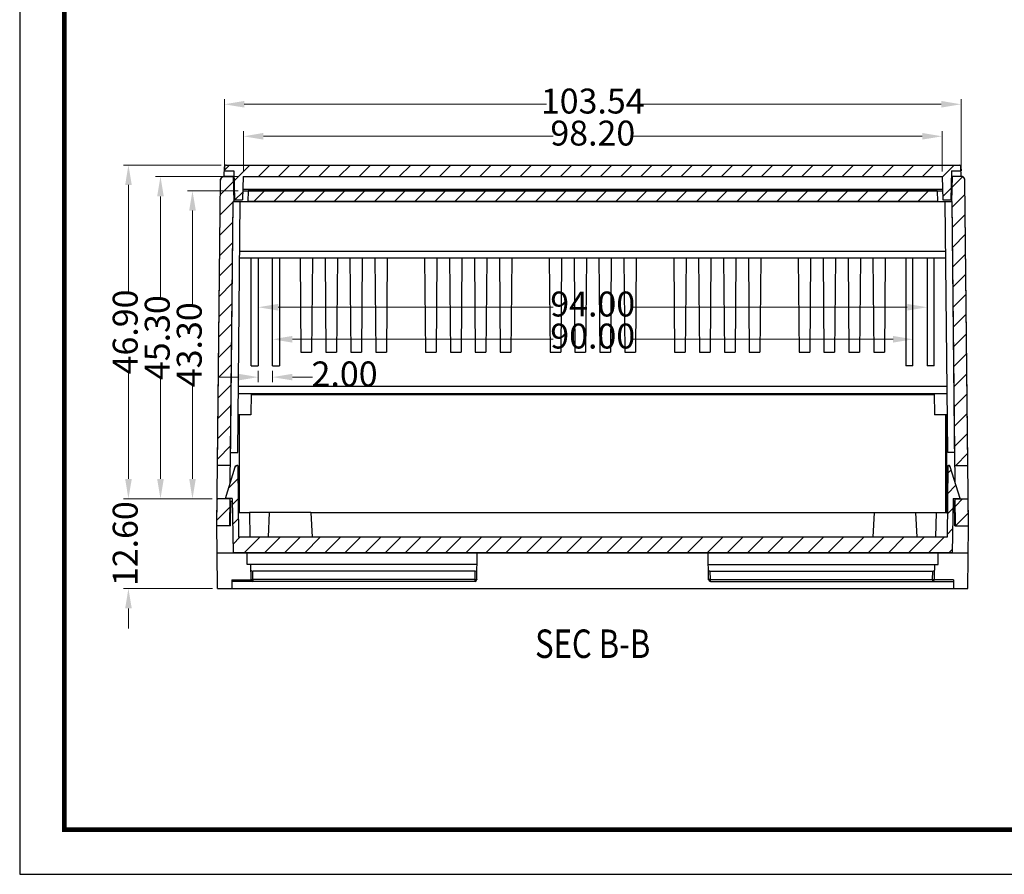
# Model space of a CAD drawing. Units: millimetres. Extents: x 657 to 1021, y -2623 to -2370.
# Drawn here: x 657 to 796, y -2623 to -2503 of the extents above; entities that cross this region are included whole.
import ezdxf
from ezdxf.enums import TextEntityAlignment as Align

# ---------------------------------------------------------------- set-up
doc = ezdxf.new("R2010")
doc.units = ezdxf.units.MM
doc.layers.add('dim', color=3, linetype='Continuous', lineweight=9)
doc.layers.add('hatch', color=56, linetype='Continuous', lineweight=9)
doc.layers.add('from', color=7, linetype='Continuous')
doc.styles.add('FFS', font='SIMFANG.TTF', dxfattribs={"width": 0.85})
doc.styles.add('LongTou', font='romand.shx', dxfattribs={"width": 0.8, "bigfont": 'whgdtxt.shx'})
doc.styles.add('宋体', font='SimSun.ttf')
doc.dimstyles.new('YanXiu', dxfattribs={"dimtxt": 2.5, "dimasz": 2.2, "dimexe": 1, "dimexo": 0.6, "dimgap": 0.66, "dimtad": 0, "dimzin": 1, "dimdsep": 46, "dimtxsty": 'FFS', "dimcen": 0, "dimclrd": 256, "dimclre": 131, "dimclrt": 42, "dimazin": 0, "dimtfac": 1, "dimtofl": 0, "dimtmove": 0, "dimatfit": 3, "dimfxl": 0, "dimlwd": 5, "dimlwe": 5, "dimarcsym": 0})
pattern_1 = [(45, (573.9636, -2576.5299), (-1.414214, 1.414214), [])]

# ---------------------------------------------------------------- blocks, each defined once
blk = doc.blocks.new('TK-D')
at = {"layer": 'from'}
blk.add_lwpolyline([(-594.5, -413.12), (594.5, -413.12), (594.5, 413.12), (-594.5, 413.12)], close=True, dxfattribs=at)
at = {"layer": 'from', "const_width": 2.05}
blk.add_lwpolyline([(-574.01, -392.63), (-574.01, 392.63), (574.01, 392.63), (574.01, -392.63), (-574.01, -392.63)], dxfattribs=at)
at = {"layer": 'from', "color": 6, "style": '宋体', "width": 0.7}
blk.add_attdef('80001', text='', height=8.32, dxfattribs=at).set_placement((430.84, -344.43), align=Align.MIDDLE)
blk = doc.blocks.new('*D273')
at = {"layer": 'Defpoints', "color": 0}
for p in [(685.96, -2514.65), (685.96, -2523.99), (789.5, -2523.99)]:
    blk.add_point(p, dxfattribs=at)
at = {"layer": 'dim', "color": 131, "lineweight": 5}
for p, q in [((685.96, -2523.29), (685.96, -2513.95)), ((789.5, -2523.29), (789.5, -2513.95))]:
    blk.add_line(p, q, dxfattribs=at)
at = {"layer": 'dim', "lineweight": 5}
for p, q in [((688.76, -2514.65), (731.25, -2514.65)), ((786.7, -2514.65), (744.21, -2514.65))]:
    blk.add_line(p, q, dxfattribs=at)
at = {"layer": 'dim'}
for points in [[(688.76, -2514.18), (688.76, -2515.11), (685.96, -2514.65)], [(786.7, -2514.18), (786.7, -2515.11), (789.5, -2514.65)]]:
    blk.add_solid(points, dxfattribs=at)
at = {"layer": 'dim', "color": 42, "insert": (737.73, -2514.65), "char_height": 3.5, "attachment_point": 5, "style": 'FFS'}
blk.add_mtext('103.54', dxfattribs=at)
blk = doc.blocks.new('*D274')
at = {"layer": 'Defpoints', "color": 0}
for p in [(688.64, -2519.15), (688.64, -2524.79), (786.84, -2524.79)]:
    blk.add_point(p, dxfattribs=at)
at = {"layer": 'dim', "color": 131, "lineweight": 5}
for p, q in [((688.64, -2524.09), (688.64, -2518.45)), ((786.84, -2524.09), (786.84, -2518.45))]:
    blk.add_line(p, q, dxfattribs=at)
at = {"layer": 'dim', "lineweight": 5}
for p, q in [((691.44, -2519.15), (732.19, -2519.15)), ((784.04, -2519.15), (743.29, -2519.15))]:
    blk.add_line(p, q, dxfattribs=at)
at = {"layer": 'dim'}
for points in [[(691.44, -2518.68), (691.44, -2519.61), (688.64, -2519.15)], [(784.04, -2518.68), (784.04, -2519.61), (786.84, -2519.15)]]:
    blk.add_solid(points, dxfattribs=at)
at = {"layer": 'dim', "color": 42, "insert": (737.74, -2519.15), "char_height": 3.5, "attachment_point": 5, "style": 'FFS'}
blk.add_mtext('98.20', dxfattribs=at)
blk = doc.blocks.new('*D275')
at = {"layer": 'Defpoints', "color": 0}
for p in [(690.73, -2551.39), (692.73, -2551.39), (692.73, -2552.99)]:
    blk.add_point(p, dxfattribs=at)
at = {"layer": 'dim', "color": 131, "lineweight": 5}
for p, q in [((690.73, -2552.09), (690.73, -2553.69)), ((692.73, -2552.09), (692.73, -2553.69))]:
    blk.add_line(p, q, dxfattribs=at)
at = {"layer": 'dim', "lineweight": 5}
for p, q in [((687.93, -2552.99), (685.13, -2552.99)), ((695.53, -2552.99), (698.33, -2552.99))]:
    blk.add_line(p, q, dxfattribs=at)
at = {"layer": 'dim'}
for points in [[(687.93, -2552.52), (687.93, -2553.45), (690.73, -2552.99)], [(695.53, -2552.52), (695.53, -2553.45), (692.73, -2552.99)]]:
    blk.add_solid(points, dxfattribs=at)
at = {"layer": 'dim', "color": 42, "insert": (702.86, -2552.99), "char_height": 3.5, "attachment_point": 5, "style": 'FFS'}
blk.add_mtext('2.00', dxfattribs=at)
blk = doc.blocks.new('*D276')
at = {"layer": 'Defpoints', "color": 0}
for p in [(684.97, -2570.09), (672.48, -2582.69), (685, -2582.69)]:
    blk.add_point(p, dxfattribs=at)
at = {"layer": 'dim', "lineweight": 5}
for p, q in [((672.48, -2567.29), (672.48, -2564.49)), ((672.48, -2585.49), (672.48, -2588.29))]:
    blk.add_line(p, q, dxfattribs=at)
at = {"layer": 'dim', "color": 131, "lineweight": 5}
for p, q in [((684.27, -2570.09), (671.78, -2570.09)), ((684.3, -2582.69), (671.78, -2582.69))]:
    blk.add_line(p, q, dxfattribs=at)
at = {"layer": 'dim'}
for points in [[(672.02, -2567.29), (672.95, -2567.29), (672.48, -2570.09)], [(672.02, -2585.49), (672.95, -2585.49), (672.48, -2582.69)]]:
    blk.add_solid(points, dxfattribs=at)
at = {"layer": 'dim', "color": 42, "insert": (672.48, -2576.39), "char_height": 3.5, "attachment_point": 5, "rotation": 90, "style": 'FFS'}
blk.add_mtext('12.60', dxfattribs=at)
blk = doc.blocks.new('*D268')
at = {"layer": 'Defpoints', "color": 0}
for p in [(672.48, -2523.19), (686.23, -2523.19), (684.97, -2570.09)]:
    blk.add_point(p, dxfattribs=at)
at = {"layer": 'dim', "color": 131, "lineweight": 5}
for p, q in [((685.53, -2523.19), (671.78, -2523.19)), ((684.27, -2570.09), (671.78, -2570.09))]:
    blk.add_line(p, q, dxfattribs=at)
at = {"layer": 'dim', "lineweight": 5}
for p, q in [((672.48, -2525.99), (672.48, -2541.07)), ((672.48, -2567.29), (672.48, -2552.22))]:
    blk.add_line(p, q, dxfattribs=at)
at = {"layer": 'dim'}
for points in [[(672.02, -2525.99), (672.95, -2525.99), (672.48, -2523.19)], [(672.02, -2567.29), (672.95, -2567.29), (672.48, -2570.09)]]:
    blk.add_solid(points, dxfattribs=at)
at = {"layer": 'dim', "color": 42, "insert": (672.48, -2546.64), "char_height": 3.5, "attachment_point": 5, "rotation": 90, "style": 'FFS'}
blk.add_mtext('46.90', dxfattribs=at)
blk = doc.blocks.new('*D269')
at = {"layer": 'Defpoints', "color": 0}
for p in [(676.98, -2524.79), (688.64, -2524.79), (684.97, -2570.09)]:
    blk.add_point(p, dxfattribs=at)
at = {"layer": 'dim', "color": 131, "lineweight": 5}
for p, q in [((687.94, -2524.79), (676.28, -2524.79)), ((684.27, -2570.09), (676.28, -2570.09))]:
    blk.add_line(p, q, dxfattribs=at)
at = {"layer": 'dim', "lineweight": 5}
for p, q in [((676.98, -2527.59), (676.98, -2541.87)), ((676.98, -2567.29), (676.98, -2553.02))]:
    blk.add_line(p, q, dxfattribs=at)
at = {"layer": 'dim'}
for points in [[(676.52, -2527.59), (677.45, -2527.59), (676.98, -2524.79)], [(676.52, -2567.29), (677.45, -2567.29), (676.98, -2570.09)]]:
    blk.add_solid(points, dxfattribs=at)
at = {"layer": 'dim', "color": 42, "insert": (676.98, -2547.44), "char_height": 3.5, "attachment_point": 5, "rotation": 90, "style": 'FFS'}
blk.add_mtext('45.30', dxfattribs=at)
blk = doc.blocks.new('*D270')
at = {"layer": 'Defpoints', "color": 0}
for p in [(681.48, -2526.79), (688.58, -2526.79), (684.97, -2570.09)]:
    blk.add_point(p, dxfattribs=at)
at = {"layer": 'dim', "color": 131, "lineweight": 5}
for p, q in [((687.89, -2526.79), (680.78, -2526.79)), ((684.27, -2570.09), (680.78, -2570.09))]:
    blk.add_line(p, q, dxfattribs=at)
at = {"layer": 'dim', "lineweight": 5}
for p, q in [((681.48, -2529.59), (681.48, -2542.87)), ((681.48, -2567.29), (681.48, -2554.02))]:
    blk.add_line(p, q, dxfattribs=at)
at = {"layer": 'dim'}
for points in [[(681.02, -2529.59), (681.95, -2529.59), (681.48, -2526.79)], [(681.02, -2567.29), (681.95, -2567.29), (681.48, -2570.09)]]:
    blk.add_solid(points, dxfattribs=at)
at = {"layer": 'dim', "color": 42, "insert": (681.48, -2548.44), "char_height": 3.5, "attachment_point": 5, "rotation": 90, "style": 'FFS'}
blk.add_mtext('43.30', dxfattribs=at)
blk = doc.blocks.new('*D271')
at = {"layer": 'Defpoints', "color": 0}
for p in [(784.73, -2543.17), (690.73, -2551.39), (784.73, -2551.39)]:
    blk.add_point(p, dxfattribs=at)
at = {"layer": 'dim', "color": 131, "lineweight": 5}
for p, q in [((690.73, -2550.69), (690.73, -2542.47)), ((784.73, -2550.69), (784.73, -2542.47))]:
    blk.add_line(p, q, dxfattribs=at)
at = {"layer": 'dim', "lineweight": 5}
for p, q in [((693.53, -2543.17), (732.18, -2543.17)), ((781.93, -2543.17), (743.28, -2543.17))]:
    blk.add_line(p, q, dxfattribs=at)
at = {"layer": 'dim'}
for points in [[(693.53, -2542.7), (693.53, -2543.64), (690.73, -2543.17)], [(781.93, -2542.7), (781.93, -2543.64), (784.73, -2543.17)]]:
    blk.add_solid(points, dxfattribs=at)
at = {"layer": 'dim', "color": 42, "insert": (737.73, -2543.17), "char_height": 3.5, "attachment_point": 5, "style": 'FFS'}
blk.add_mtext('94.00', dxfattribs=at)
blk = doc.blocks.new('*D272')
at = {"layer": 'Defpoints', "color": 0}
for p in [(782.73, -2547.67), (692.73, -2551.39), (782.73, -2551.39)]:
    blk.add_point(p, dxfattribs=at)
at = {"layer": 'dim', "color": 131, "lineweight": 5}
for p, q in [((692.73, -2550.69), (692.73, -2546.97)), ((782.73, -2550.69), (782.73, -2546.97))]:
    blk.add_line(p, q, dxfattribs=at)
at = {"layer": 'dim', "lineweight": 5}
for p, q in [((695.53, -2547.67), (732.18, -2547.67)), ((779.93, -2547.67), (743.28, -2547.67))]:
    blk.add_line(p, q, dxfattribs=at)
at = {"layer": 'dim'}
for points in [[(695.53, -2547.2), (695.53, -2548.14), (692.73, -2547.67)], [(779.93, -2547.2), (779.93, -2548.14), (782.73, -2547.67)]]:
    blk.add_solid(points, dxfattribs=at)
at = {"layer": 'dim', "color": 42, "insert": (737.73, -2547.67), "char_height": 3.5, "attachment_point": 5, "style": 'FFS'}
blk.add_mtext('90.00', dxfattribs=at)

msp = doc.modelspace()

# ---------------------------------------------------------------- hatches: boundary and pattern name
h = msp.add_hatch()
h.set_pattern_fill('DEFAULT__6', color=5, scale=2, angle=45, style=0, pattern_type=0)
h.set_pattern_definition(pattern_1)
edge = h.paths.add_edge_path()
edge.add_line((688.617, -2524.795), (786.837, -2524.795))
edge.add_line((688.617, -2524.795), (688.531, -2528.095))
edge.add_line((687.394, -2528.095), (688.531, -2528.095))
edge.add_line((687.286, -2523.995), (687.394, -2528.095))
edge.add_line((685.956, -2523.995), (687.286, -2523.995))
edge.add_line((685.976, -2523.436), (685.956, -2523.995))
edge.add_spline(control_points=[(686.226, -2523.195), (686.083, -2523.195), (685.981, -2523.293), (685.976, -2523.436)], knot_values=[0, 0, 0, 0, 1, 1, 1, 1], weights=[1, 0.8128932, 0.8128932, 1], degree=3, periodic=0)
edge.add_line((686.226, -2523.195), (789.229, -2523.195))
edge.add_spline(control_points=[(789.229, -2523.195), (789.371, -2523.195), (789.474, -2523.293), (789.479, -2523.436)], knot_values=[0, 0, 0, 0, 1, 1, 1, 1], weights=[1, 0.8128932, 0.8128932, 1], degree=3, periodic=0)
edge.add_line((789.479, -2523.436), (789.498, -2523.995))
edge.add_line((788.168, -2523.995), (789.498, -2523.995))
edge.add_line((788.168, -2523.995), (788.061, -2528.095))
edge.add_line((786.924, -2528.095), (788.061, -2528.095))
edge.add_line((786.837, -2524.795), (786.924, -2528.095))
h = msp.add_hatch()
h.set_pattern_fill('DEFAULT__8', color=5, scale=2, angle=45, style=0, pattern_type=0)
h.set_pattern_definition(pattern_1)
edge = h.paths.add_edge_path()
edge.add_line((686.727, -2573.895), (686.767, -2570.095))
edge.add_line((686.727, -2573.895), (684.927, -2573.895))
edge.add_line((684.927, -2573.895), (684.967, -2570.095))
edge.add_line((686.767, -2570.095), (684.967, -2570.095))
edge = h.paths.add_edge_path()
edge.add_line((686.815, -2565.395), (687.197, -2528.295))
edge.add_line((686.815, -2565.395), (685.015, -2565.395))
edge.add_line((685.015, -2565.395), (685.428, -2525.289))
edge.add_spline(control_points=[(685.428, -2525.289), (685.431, -2524.999), (685.638, -2524.795), (685.928, -2524.795)], knot_values=[0, 0, 0, 0, 1, 1, 1, 1], weights=[1, 0.8071614, 0.8071614, 1], degree=3, periodic=0)
edge.add_line((687.207, -2524.795), (685.928, -2524.795))
edge.add_line((687.207, -2524.795), (687.299, -2528.295))
edge.add_line((687.299, -2528.295), (687.197, -2528.295))
edge = h.paths.add_edge_path()
edge.add_line((788.727, -2573.895), (788.688, -2570.095))
edge.add_line((788.688, -2570.095), (790.488, -2570.095))
edge.add_line((790.527, -2573.895), (790.488, -2570.095))
edge.add_line((788.727, -2573.895), (790.527, -2573.895))
edge = h.paths.add_edge_path()
edge.add_line((788.64, -2565.395), (788.257, -2528.295))
edge.add_line((788.257, -2528.295), (788.156, -2528.295))
edge.add_line((788.247, -2524.795), (788.156, -2528.295))
edge.add_line((789.526, -2524.795), (788.247, -2524.795))
edge.add_spline(control_points=[(790.026, -2525.289), (790.023, -2524.999), (789.817, -2524.795), (789.526, -2524.795)], knot_values=[0, 0, 0, 0, 1, 1, 1, 1], weights=[1, 0.8071614, 0.8071614, 1], degree=3, periodic=0)
edge.add_line((790.44, -2565.395), (790.026, -2525.289))
edge.add_line((788.64, -2565.395), (790.44, -2565.395))
edge = h.paths.add_edge_path()
edge.add_line((689.33, -2526.795), (689.277, -2528.295))
edge.add_line((786.125, -2526.795), (689.33, -2526.795))
edge.add_line((786.125, -2526.795), (786.177, -2528.295))
edge.add_line((786.177, -2528.295), (689.277, -2528.295))
h = msp.add_hatch()
h.set_pattern_fill('DEFAULT__7', color=5, scale=2, angle=45, style=0, pattern_type=0)
h.set_pattern_definition(pattern_1)
edge = h.paths.add_edge_path()
edge.add_line((787.616, -2565.395), (787.727, -2565.395))
edge.add_spline(control_points=[(787.966, -2565.57), (787.932, -2565.462), (787.841, -2565.395), (787.727, -2565.395)], knot_values=[0, 0, 0, 0, 1, 1, 1, 1], weights=[1, 0.8700854, 0.8700854, 1], degree=3, periodic=0)
edge.add_line((789.355, -2570.045), (787.966, -2565.57))
edge.add_line((788.377, -2570.045), (789.355, -2570.045))
edge.add_line((788.377, -2570.045), (788.244, -2577.695))
edge.add_line((788.244, -2577.695), (687.211, -2577.695))
edge.add_line((687.077, -2570.045), (687.211, -2577.695))
edge.add_line((687.077, -2570.045), (686.1, -2570.045))
edge.add_line((686.1, -2570.045), (687.489, -2565.57))
edge.add_spline(control_points=[(687.489, -2565.57), (687.522, -2565.462), (687.614, -2565.395), (687.727, -2565.395)], knot_values=[0, 0, 0, 0, 1, 1, 1, 1], weights=[1, 0.8700854, 0.8700854, 1], degree=3, periodic=0)
edge.add_line((687.839, -2565.395), (687.727, -2565.395))
edge.add_line((687.839, -2565.395), (687.927, -2575.495))
edge.add_line((787.527, -2575.495), (687.927, -2575.495))
edge.add_line((787.616, -2565.395), (787.527, -2575.495))

# ---------------------------------------------------------------- linework, layer by layer
at = {"color": 7}
for p, q in [((685.928, -2524.795), (685.976, -2523.436)), ((685.976, -2523.436), (685.956, -2523.995)), ((686.226, -2523.195), (789.229, -2523.195)), ((686.226, -2523.195), (789.229, -2523.195)), ((789.479, -2523.436), (789.498, -2523.995)), ((789.526, -2524.795), (789.479, -2523.436)), ((684.927, -2573.895), (685.428, -2525.289)), ((685.015, -2565.395), (685.428, -2525.289)), ((687.207, -2524.795), (685.928, -2524.795)), ((685.928, -2524.795), (687.307, -2524.795)), ((685.956, -2523.995), (687.286, -2523.995)), ((685.956, -2523.995), (687.286, -2523.995)), ((687.207, -2524.795), (687.299, -2528.295)), ((687.207, -2524.795), (687.299, -2528.295)), ((687.286, -2523.995), (687.394, -2528.095)), ((687.286, -2523.995), (687.394, -2528.095)), ((688.617, -2524.795), (688.531, -2528.095)), ((688.617, -2524.795), (688.531, -2528.095)), ((688.617, -2524.795), (786.837, -2524.795)), ((688.617, -2524.795), (786.837, -2524.795)), ((786.837, -2524.795), (786.924, -2528.095)), ((786.837, -2524.795), (786.924, -2528.095)), ((788.168, -2523.995), (788.061, -2528.095)), ((788.168, -2523.995), (788.061, -2528.095)), ((789.526, -2524.795), (788.147, -2524.795)), ((788.247, -2524.795), (788.156, -2528.295)), ((788.247, -2524.795), (788.156, -2528.295)), ((788.168, -2523.995), (789.498, -2523.995)), ((788.168, -2523.995), (789.498, -2523.995)), ((789.526, -2524.795), (788.247, -2524.795)), ((790.44, -2565.395), (790.026, -2525.289)), ((790.527, -2573.895), (790.026, -2525.289)), ((688.57, -2526.595), (786.885, -2526.595)), ((687.36, -2526.795), (687.26, -2526.795)), ((688.565, -2526.795), (786.89, -2526.795)), ((689.33, -2526.795), (689.277, -2528.295)), ((689.33, -2526.795), (689.277, -2528.295)), ((786.125, -2526.795), (689.33, -2526.795)), ((786.125, -2526.795), (786.177, -2528.295)), ((786.125, -2526.795), (786.177, -2528.295)), ((788.095, -2526.795), (788.195, -2526.795)), ((686.79, -2567.821), (687.197, -2528.295)), ((686.815, -2565.395), (687.197, -2528.295)), ((687.299, -2528.295), (687.197, -2528.295)), ((687.197, -2528.295), (788.257, -2528.295)), ((687.394, -2528.095), (688.531, -2528.095)), ((687.394, -2528.095), (688.531, -2528.095)), ((687.834, -2563.595), (688.198, -2528.295)), ((786.177, -2528.295), (689.277, -2528.295)), ((786.924, -2528.095), (788.061, -2528.095)), ((786.924, -2528.095), (788.061, -2528.095)), ((787.621, -2563.595), (787.257, -2528.295)), ((788.257, -2528.295), (788.156, -2528.295)), ((788.64, -2565.395), (788.257, -2528.295)), ((788.665, -2567.821), (788.257, -2528.295)), ((787.34, -2536.295), (688.115, -2536.295)), ((787.33, -2535.321), (688.125, -2535.321)), ((689.727, -2551.392), (689.727, -2536.308)), ((690.727, -2536.308), (690.727, -2551.392)), ((692.727, -2551.392), (692.727, -2536.308)), ((693.727, -2536.308), (693.727, -2551.392)), ((781.727, -2536.308), (781.727, -2551.392)), ((782.727, -2551.392), (782.727, -2536.308)), ((784.727, -2536.308), (784.727, -2551.392)), ((785.727, -2551.392), (785.727, -2536.308)), ((689.727, -2551.392), (690.727, -2551.392)), ((692.727, -2551.392), (693.727, -2551.392)), ((782.727, -2551.392), (781.727, -2551.392)), ((785.727, -2551.392), (784.727, -2551.392)), ((787.525, -2554.308), (687.929, -2554.308)), ((687.919, -2555.295), (787.536, -2555.295)), ((689.727, -2555.295), (689.675, -2558.295)), ((785.731, -2555.479), (689.724, -2555.479)), ((785.727, -2555.395), (689.727, -2555.395)), ((785.727, -2555.295), (785.78, -2558.295)), ((689.675, -2558.295), (687.888, -2558.295)), ((688.027, -2558.295), (688.027, -2571.995)), ((688.095, -2571.995), (688.095, -2558.295)), ((787.566, -2558.295), (785.78, -2558.295)), ((787.359, -2571.995), (787.359, -2558.295)), ((787.427, -2558.295), (787.427, -2571.995)), ((686.834, -2563.595), (687.834, -2563.595)), ((788.621, -2563.595), (787.621, -2563.595)), ((686.815, -2565.395), (685.015, -2565.395)), ((686.815, -2565.395), (685.015, -2565.395)), ((687.839, -2565.395), (687.727, -2565.395)), ((687.839, -2565.395), (687.727, -2565.395)), ((687.839, -2565.395), (687.927, -2575.495)), ((687.839, -2565.395), (687.927, -2575.495)), ((787.616, -2565.395), (787.527, -2575.495)), ((787.616, -2565.395), (787.527, -2575.495)), ((787.616, -2565.395), (787.727, -2565.395)), ((787.616, -2565.395), (787.727, -2565.395)), ((788.64, -2565.395), (790.44, -2565.395)), ((788.64, -2565.395), (790.44, -2565.395)), ((686.1, -2570.045), (687.489, -2565.57)), ((686.1, -2570.045), (687.489, -2565.57)), ((789.355, -2570.045), (787.966, -2565.57)), ((789.355, -2570.045), (787.966, -2565.57)), ((684.927, -2573.895), (684.967, -2570.095)), ((686.767, -2570.095), (684.967, -2570.095)), ((686.767, -2570.095), (684.967, -2570.095)), ((687.077, -2570.045), (686.1, -2570.045)), ((687.077, -2570.045), (686.1, -2570.045)), ((686.727, -2573.895), (686.767, -2570.045)), ((686.727, -2573.895), (686.767, -2570.095)), ((686.841, -2573.895), (686.872, -2570.395)), ((686.872, -2570.395), (687.083, -2570.395)), ((687.077, -2570.045), (687.211, -2577.695)), ((687.077, -2570.045), (687.211, -2577.695)), ((788.377, -2570.045), (788.244, -2577.695)), ((788.377, -2570.045), (788.244, -2577.695)), ((788.583, -2570.395), (788.371, -2570.395)), ((788.377, -2570.045), (789.355, -2570.045)), ((788.377, -2570.045), (789.355, -2570.045)), ((788.613, -2573.895), (788.583, -2570.395)), ((788.727, -2573.895), (788.688, -2570.045)), ((788.727, -2573.895), (788.688, -2570.095)), ((788.688, -2570.095), (790.488, -2570.095)), ((788.688, -2570.095), (790.488, -2570.095)), ((790.527, -2573.895), (790.488, -2570.095)), ((687.897, -2571.995), (689.477, -2571.995)), ((689.477, -2571.995), (689.538, -2575.495)), ((692.327, -2571.995), (689.477, -2571.995)), ((692.144, -2575.495), (692.327, -2571.995)), ((698.127, -2571.995), (692.327, -2571.995)), ((698.127, -2571.995), (698.311, -2575.495)), ((698.127, -2571.995), (787.558, -2571.995)), ((777.144, -2575.495), (777.327, -2571.995)), ((783.311, -2575.495), (783.127, -2571.995)), ((785.977, -2571.995), (785.916, -2575.495)), ((686.727, -2573.895), (684.927, -2573.895)), ((684.96, -2577.695), (684.927, -2573.895)), ((686.841, -2573.895), (684.927, -2573.895)), ((788.613, -2573.895), (790.527, -2573.895)), ((788.727, -2573.895), (790.527, -2573.895)), ((790.451, -2582.695), (790.527, -2573.895)), ((787.527, -2575.495), (687.927, -2575.495)), ((787.527, -2575.495), (687.927, -2575.495)), ((685.004, -2582.695), (684.96, -2577.695)), ((684.96, -2577.695), (790.494, -2577.695)), ((788.244, -2577.695), (687.211, -2577.695)), ((689.177, -2579.295), (689.177, -2577.695)), ((721.446, -2581.447), (721.478, -2577.695)), ((754.009, -2581.447), (753.976, -2577.695)), ((786.277, -2579.295), (786.277, -2577.695)), ((721.464, -2579.295), (689.177, -2579.295)), ((689.71, -2581.447), (689.691, -2579.295)), ((689.96, -2581.447), (689.95, -2580.236)), ((721.206, -2580.236), (689.95, -2580.236)), ((721.196, -2581.447), (721.206, -2580.236)), ((753.99, -2579.295), (786.277, -2579.295)), ((754.249, -2580.236), (785.505, -2580.236)), ((754.259, -2581.447), (754.249, -2580.236)), ((785.495, -2581.447), (785.505, -2580.236)), ((785.745, -2581.447), (785.756, -2580.093)), ((785.763, -2579.295), (785.756, -2580.093)), ((687.026, -2581.449), (687.004, -2582.695)), ((689.96, -2581.695), (687.022, -2581.695)), ((687.026, -2581.449), (689.71, -2581.449)), ((689.96, -2581.447), (689.96, -2581.695)), ((721.196, -2581.447), (689.96, -2581.447)), ((721.196, -2581.695), (689.96, -2581.695)), ((721.196, -2581.695), (721.196, -2581.447)), ((754.259, -2581.447), (785.495, -2581.447)), ((754.259, -2581.695), (754.259, -2581.447)), ((754.259, -2581.695), (788.433, -2581.695)), ((785.495, -2581.447), (785.495, -2581.695)), ((788.429, -2581.449), (785.745, -2581.449)), ((788.429, -2581.449), (788.45, -2582.695)), ((685.004, -2582.695), (790.451, -2582.695))]:
    msp.add_line(p, q, dxfattribs=at)
at = {"color": 7, "linetype": 'Continuous'}
for p, q in [((696.612, -2536.295), (696.727, -2549.495)), ((698.343, -2536.295), (698.227, -2549.495)), ((700.112, -2536.295), (700.227, -2549.495)), ((701.843, -2536.295), (701.727, -2549.495)), ((703.612, -2536.295), (703.727, -2549.495)), ((705.343, -2536.295), (705.227, -2549.495)), ((707.112, -2536.295), (707.227, -2549.495)), ((708.843, -2536.295), (708.727, -2549.495)), ((714.112, -2536.295), (714.227, -2549.495)), ((715.843, -2536.295), (715.727, -2549.495)), ((717.612, -2536.295), (717.727, -2549.495)), ((719.343, -2536.295), (719.227, -2549.495)), ((721.112, -2536.295), (721.227, -2549.495)), ((722.843, -2536.295), (722.727, -2549.495)), ((724.612, -2536.295), (724.727, -2549.495)), ((726.343, -2536.295), (726.227, -2549.495)), ((731.612, -2536.295), (731.727, -2549.495)), ((733.343, -2536.295), (733.227, -2549.495)), ((735.112, -2536.295), (735.227, -2549.495)), ((736.843, -2536.295), (736.727, -2549.495)), ((738.612, -2536.295), (738.727, -2549.495)), ((740.343, -2536.295), (740.227, -2549.495)), ((742.112, -2536.295), (742.227, -2549.495)), ((743.843, -2536.295), (743.727, -2549.495)), ((749.112, -2536.295), (749.227, -2549.495)), ((750.843, -2536.295), (750.727, -2549.495)), ((752.612, -2536.295), (752.727, -2549.495)), ((754.343, -2536.295), (754.227, -2549.495)), ((756.112, -2536.295), (756.227, -2549.495)), ((757.843, -2536.295), (757.727, -2549.495)), ((759.612, -2536.295), (759.727, -2549.495)), ((761.343, -2536.295), (761.227, -2549.495)), ((766.612, -2536.295), (766.727, -2549.495)), ((768.343, -2536.295), (768.227, -2549.495)), ((770.112, -2536.295), (770.227, -2549.495)), ((771.843, -2536.295), (771.727, -2549.495)), ((773.612, -2536.295), (773.727, -2549.495)), ((775.343, -2536.295), (775.227, -2549.495)), ((777.112, -2536.295), (777.227, -2549.495)), ((778.843, -2536.295), (778.727, -2549.495)), ((696.727, -2549.495), (698.227, -2549.495)), ((700.227, -2549.495), (701.727, -2549.495)), ((703.727, -2549.495), (705.227, -2549.495)), ((707.227, -2549.495), (708.727, -2549.495)), ((714.227, -2549.495), (715.727, -2549.495)), ((717.727, -2549.495), (719.227, -2549.495)), ((721.227, -2549.495), (722.727, -2549.495)), ((724.727, -2549.495), (726.227, -2549.495)), ((731.727, -2549.495), (733.227, -2549.495)), ((735.227, -2549.495), (736.727, -2549.495)), ((738.727, -2549.495), (740.227, -2549.495)), ((742.227, -2549.495), (743.727, -2549.495)), ((749.227, -2549.495), (750.727, -2549.495)), ((752.727, -2549.495), (754.227, -2549.495)), ((756.227, -2549.495), (757.727, -2549.495)), ((759.727, -2549.495), (761.227, -2549.495)), ((766.727, -2549.495), (768.227, -2549.495)), ((770.227, -2549.495), (771.727, -2549.495)), ((773.727, -2549.495), (775.227, -2549.495)), ((777.227, -2549.495), (778.727, -2549.495))]:
    msp.add_line(p, q, dxfattribs=at)
at = {"color": 7}
for centre, radius, start, end in [((686.226, -2523.445), 0.25, 90, 178), ((789.229, -2523.445), 0.25, 2, 90), ((685.928, -2525.295), 0.5, 90, 179.40934), ((789.526, -2525.295), 0.5, 0.59066, 90), ((687.727, -2565.645), 0.25, 90, 162.75475), ((787.727, -2565.645), 0.25, 17.24525, 90), ((689.96, -2581.445), 0.25, 180.5, 270), ((721.196, -2581.445), 0.25, 270, 359.5), ((721.196, -2581.445), 0.25, 270, 359.5), ((754.259, -2581.445), 0.25, 180.5, 270), ((785.495, -2581.445), 0.25, 270, 359.5)]:
    msp.add_arc(centre, radius, start, end, dxfattribs=at)
for centre, major_axis, start_param, end_param in [((689.948, -2580.093), (0.25, -0.001), -3.134148, -1.5634279), ((721.207, -2580.093), (0.25, 0.001), -1.5781648, -0.0074446), ((754.247, -2580.093), (0.25, -0.001), -3.134148, -1.5634279), ((785.506, -2580.093), (0.25, 0.001), -1.5781648, -0.0074446)]:
    msp.add_ellipse(centre, major_axis=major_axis, ratio=0.574435, start_param=start_param, end_param=end_param, dxfattribs=at)
for points, start_tangent, end_tangent in [([(686.226, -2523.195), (686.22, -2523.195), (686.215, -2523.195), (686.209, -2523.195), (686.204, -2523.196), (686.198, -2523.196), (686.192, -2523.197), (686.187, -2523.198), (686.181, -2523.199), (686.175, -2523.2), (686.17, -2523.201), (686.164, -2523.202), (686.158, -2523.204), (686.153, -2523.205), (686.147, -2523.207), (686.141, -2523.209), (686.135, -2523.211), (686.13, -2523.214), (686.124, -2523.216), (686.119, -2523.219), (686.113, -2523.221), (686.108, -2523.224), (686.102, -2523.227), (686.097, -2523.23), (686.092, -2523.234), (686.086, -2523.237), (686.081, -2523.241), (686.076, -2523.244), (686.071, -2523.248), (686.066, -2523.252), (686.061, -2523.256), (686.057, -2523.26), (686.052, -2523.265), (686.048, -2523.269), (686.043, -2523.274), (686.039, -2523.278), (686.035, -2523.283), (686.031, -2523.288), (686.027, -2523.293), (686.023, -2523.298), (686.02, -2523.303), (686.016, -2523.308), (686.013, -2523.314), (686.01, -2523.319), (686.007, -2523.324), (686.004, -2523.33), (686.001, -2523.335), (685.998, -2523.341), (685.996, -2523.346), (685.994, -2523.352), (685.991, -2523.357), (685.989, -2523.363), (685.987, -2523.369), (685.986, -2523.374), (685.984, -2523.38), (685.983, -2523.386), (685.981, -2523.391), (685.98, -2523.397), (685.979, -2523.403), (685.978, -2523.408), (685.978, -2523.414), (685.977, -2523.419), (685.976, -2523.425), (685.976, -2523.43), (685.976, -2523.436)], (-1, 0), (-0.0348995, -0.9993908)), ([(789.229, -2523.195), (789.234, -2523.195), (789.24, -2523.195), (789.246, -2523.195), (789.251, -2523.196), (789.257, -2523.196), (789.262, -2523.197), (789.268, -2523.198), (789.274, -2523.199), (789.279, -2523.2), (789.285, -2523.201), (789.291, -2523.202), (789.296, -2523.204), (789.302, -2523.205), (789.308, -2523.207), (789.314, -2523.209), (789.319, -2523.211), (789.325, -2523.214), (789.331, -2523.216), (789.336, -2523.219), (789.342, -2523.221), (789.347, -2523.224), (789.353, -2523.227), (789.358, -2523.23), (789.363, -2523.234), (789.368, -2523.237), (789.374, -2523.241), (789.379, -2523.244), (789.384, -2523.248), (789.389, -2523.252), (789.393, -2523.256), (789.398, -2523.26), (789.403, -2523.265), (789.407, -2523.269), (789.412, -2523.274), (789.416, -2523.278), (789.42, -2523.283), (789.424, -2523.288), (789.428, -2523.293), (789.432, -2523.298), (789.435, -2523.303), (789.439, -2523.308), (789.442, -2523.314), (789.445, -2523.319), (789.448, -2523.324), (789.451, -2523.33), (789.454, -2523.335), (789.456, -2523.341), (789.459, -2523.346), (789.461, -2523.352), (789.463, -2523.357), (789.465, -2523.363), (789.467, -2523.369), (789.469, -2523.374), (789.471, -2523.38), (789.472, -2523.386), (789.473, -2523.391), (789.474, -2523.397), (789.475, -2523.403), (789.476, -2523.408), (789.477, -2523.414), (789.478, -2523.419), (789.478, -2523.425), (789.479, -2523.43), (789.479, -2523.436)], (1, 0), (0.0348995, -0.9993908)), ([(685.428, -2525.289), (685.429, -2525.284), (685.429, -2525.278), (685.429, -2525.273), (685.429, -2525.267), (685.429, -2525.262), (685.43, -2525.256), (685.43, -2525.25), (685.431, -2525.245), (685.431, -2525.239), (685.432, -2525.233), (685.433, -2525.228), (685.434, -2525.222), (685.435, -2525.216), (685.436, -2525.21), (685.437, -2525.205), (685.438, -2525.199), (685.439, -2525.193), (685.44, -2525.187), (685.441, -2525.182), (685.443, -2525.176), (685.444, -2525.17), (685.446, -2525.164), (685.447, -2525.159), (685.449, -2525.153), (685.451, -2525.147), (685.452, -2525.141), (685.454, -2525.135), (685.456, -2525.13), (685.458, -2525.124), (685.461, -2525.118), (685.463, -2525.112), (685.465, -2525.107), (685.467, -2525.101), (685.47, -2525.095), (685.472, -2525.09), (685.475, -2525.084), (685.478, -2525.078), (685.48, -2525.073), (685.483, -2525.067), (685.486, -2525.062), (685.489, -2525.056), (685.492, -2525.051), (685.495, -2525.045), (685.498, -2525.04), (685.502, -2525.034), (685.505, -2525.029), (685.508, -2525.023), (685.512, -2525.018), (685.515, -2525.013), (685.519, -2525.008), (685.523, -2525.002), (685.526, -2524.997), (685.53, -2524.992), (685.534, -2524.987), (685.538, -2524.982), (685.542, -2524.977), (685.546, -2524.972), (685.55, -2524.967), (685.555, -2524.962), (685.559, -2524.958), (685.563, -2524.953), (685.568, -2524.948), (685.572, -2524.944), (685.577, -2524.939), (685.581, -2524.935), (685.586, -2524.93), (685.591, -2524.926), (685.595, -2524.922), (685.6, -2524.917), (685.605, -2524.913), (685.61, -2524.909), (685.615, -2524.905), (685.62, -2524.901), (685.625, -2524.897), (685.63, -2524.893), (685.635, -2524.889), (685.641, -2524.886), (685.646, -2524.882), (685.651, -2524.879), (685.656, -2524.875), (685.662, -2524.872), (685.667, -2524.868), (685.672, -2524.865), (685.678, -2524.862), (685.683, -2524.859), (685.689, -2524.856), (685.694, -2524.853), (685.7, -2524.85), (685.706, -2524.847), (685.711, -2524.844), (685.717, -2524.841), (685.723, -2524.839), (685.728, -2524.836), (685.734, -2524.834), (685.74, -2524.832), (685.745, -2524.829), (685.751, -2524.827), (685.757, -2524.825), (685.763, -2524.823), (685.768, -2524.821), (685.774, -2524.819), (685.78, -2524.817), (685.786, -2524.815), (685.792, -2524.814), (685.797, -2524.812), (685.803, -2524.81), (685.809, -2524.809), (685.815, -2524.808), (685.821, -2524.806), (685.826, -2524.805), (685.832, -2524.804), (685.838, -2524.803), (685.844, -2524.802), (685.849, -2524.801), (685.855, -2524.8), (685.861, -2524.799), (685.867, -2524.798), (685.872, -2524.798), (685.878, -2524.797), (685.884, -2524.797), (685.889, -2524.796), (685.895, -2524.796), (685.901, -2524.795), (685.906, -2524.795), (685.912, -2524.795), (685.917, -2524.795), (685.923, -2524.795), (685.928, -2524.795)], (0.0103087, 0.9999469), (1, 0)), ([(790.026, -2525.289), (790.026, -2525.284), (790.026, -2525.278), (790.026, -2525.273), (790.026, -2525.267), (790.025, -2525.262), (790.025, -2525.256), (790.024, -2525.25), (790.024, -2525.245), (790.023, -2525.239), (790.023, -2525.233), (790.022, -2525.228), (790.021, -2525.222), (790.02, -2525.216), (790.019, -2525.21), (790.018, -2525.205), (790.017, -2525.199), (790.016, -2525.193), (790.015, -2525.187), (790.013, -2525.182), (790.012, -2525.176), (790.011, -2525.17), (790.009, -2525.164), (790.007, -2525.159), (790.006, -2525.153), (790.004, -2525.147), (790.002, -2525.141), (790, -2525.135), (789.998, -2525.13), (789.996, -2525.124), (789.994, -2525.118), (789.992, -2525.112), (789.99, -2525.107), (789.987, -2525.101), (789.985, -2525.095), (789.982, -2525.09), (789.98, -2525.084), (789.977, -2525.078), (789.974, -2525.073), (789.972, -2525.067), (789.969, -2525.062), (789.966, -2525.056), (789.963, -2525.051), (789.96, -2525.045), (789.956, -2525.04), (789.953, -2525.034), (789.95, -2525.029), (789.946, -2525.023), (789.943, -2525.018), (789.939, -2525.013), (789.936, -2525.008), (789.932, -2525.002), (789.928, -2524.997), (789.925, -2524.992), (789.921, -2524.987), (789.917, -2524.982), (789.913, -2524.977), (789.909, -2524.972), (789.904, -2524.967), (789.9, -2524.962), (789.896, -2524.958), (789.891, -2524.953), (789.887, -2524.948), (789.883, -2524.944), (789.878, -2524.939), (789.873, -2524.935), (789.869, -2524.93), (789.864, -2524.926), (789.859, -2524.922), (789.855, -2524.917), (789.85, -2524.913), (789.845, -2524.909), (789.84, -2524.905), (789.835, -2524.901), (789.83, -2524.897), (789.825, -2524.893), (789.819, -2524.889), (789.814, -2524.886), (789.809, -2524.882), (789.804, -2524.879), (789.798, -2524.875), (789.793, -2524.872), (789.788, -2524.868), (789.782, -2524.865), (789.777, -2524.862), (789.771, -2524.859), (789.766, -2524.856), (789.76, -2524.853), (789.755, -2524.85), (789.749, -2524.847), (789.743, -2524.844), (789.738, -2524.841), (789.732, -2524.839), (789.726, -2524.836), (789.721, -2524.834), (789.715, -2524.832), (789.709, -2524.829), (789.704, -2524.827), (789.698, -2524.825), (789.692, -2524.823), (789.686, -2524.821), (789.68, -2524.819), (789.675, -2524.817), (789.669, -2524.815), (789.663, -2524.814), (789.657, -2524.812), (789.652, -2524.81), (789.646, -2524.809), (789.64, -2524.808), (789.634, -2524.806), (789.628, -2524.805), (789.623, -2524.804), (789.617, -2524.803), (789.611, -2524.802), (789.605, -2524.801), (789.6, -2524.8), (789.594, -2524.799), (789.588, -2524.798), (789.582, -2524.798), (789.577, -2524.797), (789.571, -2524.797), (789.565, -2524.796), (789.56, -2524.796), (789.554, -2524.795), (789.548, -2524.795), (789.543, -2524.795), (789.537, -2524.795), (789.532, -2524.795), (789.526, -2524.795)], (-0.0103087, 0.9999469), (-1, 0)), ([(687.489, -2565.57), (687.49, -2565.566), (687.492, -2565.562), (687.493, -2565.557), (687.495, -2565.553), (687.497, -2565.548), (687.498, -2565.544), (687.5, -2565.54), (687.503, -2565.535), (687.505, -2565.531), (687.507, -2565.527), (687.509, -2565.522), (687.512, -2565.518), (687.514, -2565.514), (687.517, -2565.51), (687.52, -2565.505), (687.522, -2565.501), (687.525, -2565.497), (687.528, -2565.493), (687.531, -2565.489), (687.535, -2565.485), (687.538, -2565.481), (687.541, -2565.478), (687.545, -2565.474), (687.548, -2565.47), (687.552, -2565.467), (687.555, -2565.463), (687.559, -2565.459), (687.563, -2565.456), (687.567, -2565.453), (687.571, -2565.45), (687.575, -2565.446), (687.579, -2565.443), (687.583, -2565.44), (687.587, -2565.437), (687.592, -2565.435), (687.596, -2565.432), (687.6, -2565.429), (687.605, -2565.427), (687.609, -2565.424), (687.614, -2565.422), (687.618, -2565.419), (687.623, -2565.417), (687.628, -2565.415), (687.632, -2565.413), (687.637, -2565.411), (687.642, -2565.41), (687.647, -2565.408), (687.651, -2565.406), (687.656, -2565.405), (687.661, -2565.404), (687.666, -2565.402), (687.67, -2565.401), (687.675, -2565.4), (687.68, -2565.399), (687.685, -2565.398), (687.69, -2565.397), (687.694, -2565.397), (687.699, -2565.396), (687.704, -2565.396), (687.709, -2565.395), (687.713, -2565.395), (687.718, -2565.395), (687.723, -2565.395), (687.727, -2565.395)], (0.2964624, 0.9550445), (1, 0)), ([(787.966, -2565.57), (787.965, -2565.566), (787.963, -2565.562), (787.962, -2565.557), (787.96, -2565.553), (787.958, -2565.548), (787.956, -2565.544), (787.954, -2565.54), (787.952, -2565.535), (787.95, -2565.531), (787.948, -2565.527), (787.945, -2565.522), (787.943, -2565.518), (787.94, -2565.514), (787.938, -2565.51), (787.935, -2565.505), (787.932, -2565.501), (787.929, -2565.497), (787.926, -2565.493), (787.923, -2565.489), (787.92, -2565.485), (787.917, -2565.481), (787.913, -2565.478), (787.91, -2565.474), (787.906, -2565.47), (787.903, -2565.467), (787.899, -2565.463), (787.895, -2565.459), (787.892, -2565.456), (787.888, -2565.453), (787.884, -2565.45), (787.88, -2565.446), (787.876, -2565.443), (787.871, -2565.44), (787.867, -2565.437), (787.863, -2565.435), (787.859, -2565.432), (787.854, -2565.429), (787.85, -2565.427), (787.845, -2565.424), (787.841, -2565.422), (787.836, -2565.419), (787.832, -2565.417), (787.827, -2565.415), (787.822, -2565.413), (787.818, -2565.411), (787.813, -2565.41), (787.808, -2565.408), (787.803, -2565.406), (787.799, -2565.405), (787.794, -2565.404), (787.789, -2565.402), (787.784, -2565.401), (787.78, -2565.4), (787.775, -2565.399), (787.77, -2565.398), (787.765, -2565.397), (787.76, -2565.397), (787.756, -2565.396), (787.751, -2565.396), (787.746, -2565.395), (787.741, -2565.395), (787.737, -2565.395), (787.732, -2565.395), (787.727, -2565.395)], (-0.2964624, 0.9550445), (-1, 0)), ([(689.96, -2581.447), (689.864, -2581.447), (689.783, -2581.448), (689.729, -2581.447), (689.71, -2581.447)], (-0.9999619, -0.0087259), (-0.0087266, 0.9999619)), ([(721.196, -2581.447), (721.292, -2581.447), (721.374, -2581.448), (721.427, -2581.447), (721.446, -2581.447)], (0.9999619, -0.0087259), (0.0087265, 0.9999619)), ([(754.259, -2581.447), (754.163, -2581.447), (754.08, -2581.448), (754.027, -2581.447), (754.009, -2581.447)], (-0.9999619, -0.0087259), (-0.0087265, 0.9999619)), ([(785.495, -2581.447), (785.59, -2581.447), (785.671, -2581.448), (785.726, -2581.447), (785.745, -2581.447)], (0.9999619, -0.0087259), (0.0087266, 0.9999619))]:
    msp.add_spline(points, degree=3, dxfattribs=dict(at, start_tangent=start_tangent, end_tangent=end_tangent))

# ---------------------------------------------------------------- block references
at = {"xscale": 0.3060632689225713, "yscale": 0.3060632689221165, "zscale": 0.3060632689217772}
msp.add_blockref('TK-D', (839.154, -2496.407), dxfattribs=at)

# ---------------------------------------------------------------- texts
at = {"layer": 'hatch', "color": 6, "style": 'LongTou', "width": 0.8}
msp.add_text('SEC B-B', height=4, dxfattribs=at).set_placement((737.727, -2590.967), align=Align.MIDDLE)

# ---------------------------------------------------------------- dimensions: what is measured, and where the dimension line sits
at = {"layer": 'dim'}
for base, p1, p2, picture, middle in [((685.956, -2514.645), (789.498, -2523.995), (685.956, -2523.995), '*D273', (737.727, -2514.645)), ((688.637, -2519.145), (786.837, -2524.795), (688.637, -2524.795), '*D274', (737.737, -2519.145)), ((784.727, -2543.17), (690.727, -2551.392), (784.727, -2551.392), '*D271', (737.727, -2543.17)), ((782.727, -2547.67), (692.727, -2551.393), (782.727, -2551.392), '*D272', (737.727, -2547.67)), ((692.727, -2552.987), (690.727, -2551.393), (692.727, -2551.392), '*D275', (702.862, -2552.987))]:
    dim = msp.add_linear_dim(base=base, p1=p1, p2=p2, dimstyle='YanXiu', override={"dimtxt": 3.5, "dimasz": 2.8, "dimexe": 0.69965, "dimexo": 0.69965, "dimgap": 0.69965}, dxfattribs=at)
    dim.commit()
    dim.dimension.update_dxf_attribs({"geometry": picture, "text_midpoint": middle})
for base, p2, override, picture, middle in [((672.482, -2523.195), (686.226, -2523.195), {"dimtxt": 3.5, "dimasz": 2.8, "dimexe": 0.69965, "dimexo": 0.69965, "dimgap": 0.69965}, '*D268', (672.482, -2546.645)), ((676.982, -2524.795), (688.637, -2524.795), {"dimtxt": 3.5, "dimasz": 2.8, "dimexe": 0.69965, "dimexo": 0.69965, "dimgap": 0.69965}, '*D269', (676.982, -2547.445)), ((681.482, -2526.795), (688.585, -2526.795), {"dimtxt": 3.5, "dimasz": 2.8, "dimexe": 0.69965, "dimexo": 0.69965, "dimgap": 0.69965}, '*D270', (681.482, -2548.445)), ((672.482, -2582.695), (685.004, -2582.695), {"dimtxt": 3.5, "dimasz": 2.8, "dimexe": 0.69965, "dimexo": 0.69965, "dimgap": 0.69965, "dimtmove": 1}, '*D276', (672.482, -2576.395))]:
    dim = msp.add_linear_dim(base=base, p1=(684.967, -2570.095), p2=p2, angle=90, dimstyle='YanXiu', override=override, dxfattribs=at)
    dim.commit()
    dim.dimension.update_dxf_attribs({"geometry": picture, "text_midpoint": middle})

doc.saveas('drawing.dxf')
